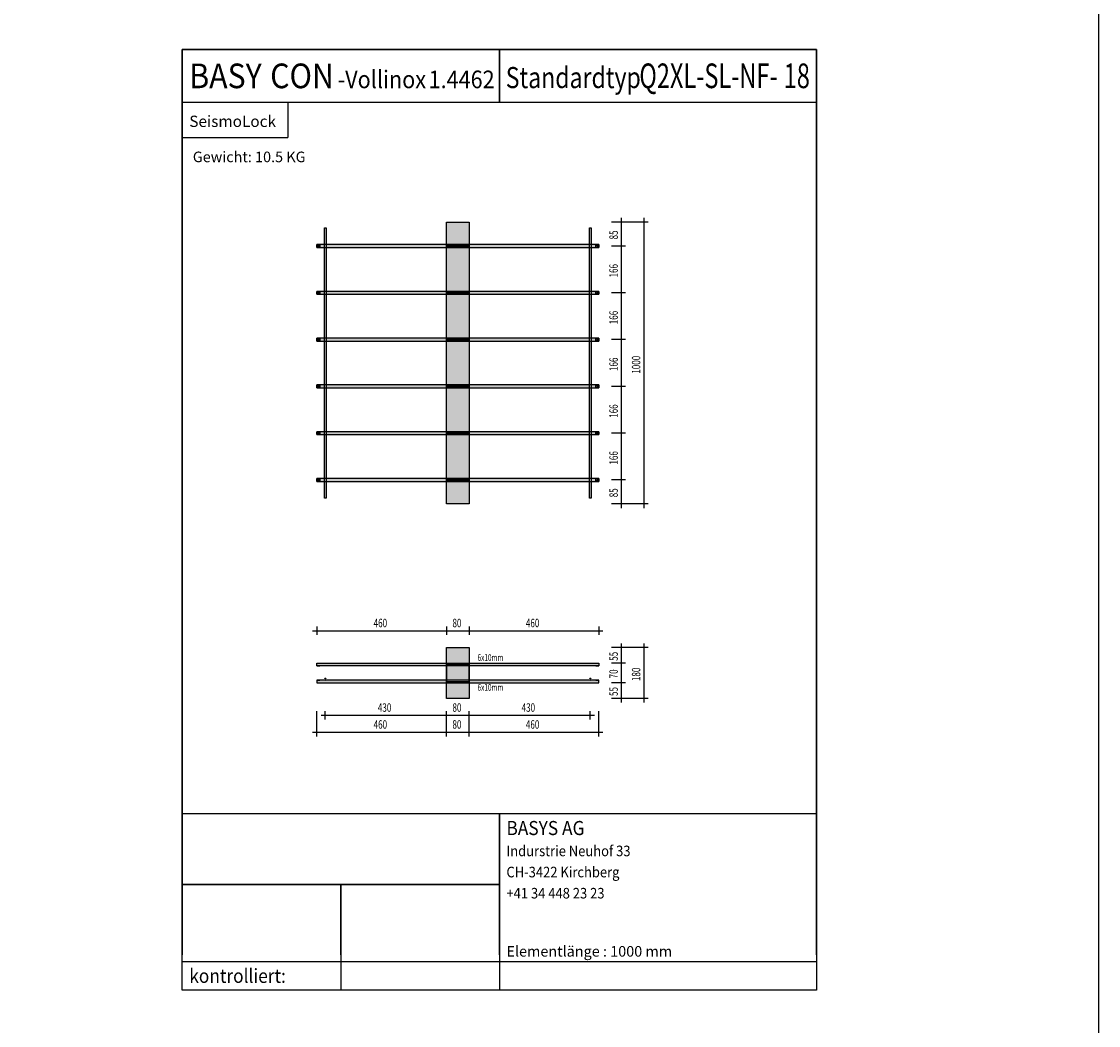
# Model space of a CAD drawing. Extents: x 1.9 to 16, y -5.8 to 1.1.
# Drawn here: x 12 to 12.3, y 0.1 to 0.3 of the extents above; entities that cross this region are included whole.
import ezdxf

# ---------------------------------------------------------------- set-up
doc = ezdxf.new("R2010")
doc.units = 0
doc.header["$LTSCALE"] = 0.001
doc.layers.get('0').update_dxf_attribs({"color": 1, "linetype": 'CONTINUOUS'})
doc.layers.add('LAYER_14', color=7, linetype='CONTINUOUS')
doc.layers.add('MST_1_1', color=7, linetype='CONTINUOUS')
doc.styles.add('ARIAL', font='txt')
doc.styles.add('CADWORK6', font='UNIVERS')
pattern_1 = [(45, (0, 0), (0.0007071, -0.0007071), [])]

# ---------------------------------------------------------------- blocks, each defined once
blk = doc.blocks.new('CDWK_D919')
at = {"color": 7}
for p, q in [((0.0023, 0.0034), (-0.0017, 0.0034)), ((0.0011, 0.0046), (0.0011, -0.0046)), ((0.0023, -0.0034), (-0.0017, -0.0034))]:
    blk.add_line(p, q, dxfattribs=at)
at = {"layer": 'LAYER_14', "color": 7, "lineweight": 18, "style": 'CADWORK6', "width": 0.7}
blk.add_text('85', height=0.0024, rotation=90, dxfattribs=at).set_placement((0.0001, -0.00152))
blk = doc.blocks.new('CDWK_D920')
at = {"color": 7}
for p, q in [((0.0023, 0.00664), (-0.0017, 0.00664)), ((0.0011, 0.00784), (0.0011, -0.00784)), ((0.0023, -0.00664), (-0.0017, -0.00664))]:
    blk.add_line(p, q, dxfattribs=at)
at = {"layer": 'LAYER_14', "color": 7, "lineweight": 18, "style": 'CADWORK6', "width": 0.7}
blk.add_text('166', height=0.0024, rotation=90, dxfattribs=at).set_placement((0.0001, -0.00228))
blk = doc.blocks.new('CDWK_D921')
at = {"color": 7}
for p, q in [((0.0023, 0.00664), (-0.0017, 0.00664)), ((0.0011, 0.00784), (0.0011, -0.00784)), ((0.0023, -0.00664), (-0.0017, -0.00664))]:
    blk.add_line(p, q, dxfattribs=at)
at = {"layer": 'LAYER_14', "color": 7, "lineweight": 18, "style": 'CADWORK6', "width": 0.7}
blk.add_text('166', height=0.0024, rotation=90, dxfattribs=at).set_placement((0.0001, -0.00228))
blk = doc.blocks.new('CDWK_D922')
at = {"color": 7}
for p, q in [((0.0023, 0.00664), (-0.0017, 0.00664)), ((0.0011, 0.00784), (0.0011, -0.00784)), ((0.0023, -0.00664), (-0.0017, -0.00664))]:
    blk.add_line(p, q, dxfattribs=at)
at = {"layer": 'LAYER_14', "color": 7, "lineweight": 18, "style": 'CADWORK6', "width": 0.7}
blk.add_text('166', height=0.0024, rotation=90, dxfattribs=at).set_placement((0.0001, -0.00228))
blk = doc.blocks.new('CDWK_D923')
at = {"color": 7}
for p, q in [((0.0023, 0.00664), (-0.0017, 0.00664)), ((0.0011, 0.00784), (0.0011, -0.00784)), ((0.0023, -0.00664), (-0.0017, -0.00664))]:
    blk.add_line(p, q, dxfattribs=at)
at = {"layer": 'LAYER_14', "color": 7, "lineweight": 18, "style": 'CADWORK6', "width": 0.7}
blk.add_text('166', height=0.0024, rotation=90, dxfattribs=at).set_placement((0.0001, -0.00228))
blk = doc.blocks.new('CDWK_D924')
at = {"color": 7}
for p, q in [((0.0023, 0.00664), (-0.0017, 0.00664)), ((0.0011, 0.00784), (0.0011, -0.00784)), ((0.0023, -0.00664), (-0.0017, -0.00664))]:
    blk.add_line(p, q, dxfattribs=at)
at = {"layer": 'LAYER_14', "color": 7, "lineweight": 18, "style": 'CADWORK6', "width": 0.7}
blk.add_text('166', height=0.0024, rotation=90, dxfattribs=at).set_placement((0.0001, -0.00228))
blk = doc.blocks.new('CDWK_D925')
at = {"color": 7}
for p, q in [((0.0023, 0.0034), (-0.0017, 0.0034)), ((0.0011, 0.0046), (0.0011, -0.0046)), ((0.0023, -0.0034), (-0.0017, -0.0034))]:
    blk.add_line(p, q, dxfattribs=at)
at = {"layer": 'LAYER_14', "color": 7, "lineweight": 18, "style": 'CADWORK6', "width": 0.7}
blk.add_text('85', height=0.0024, rotation=90, dxfattribs=at).set_placement((0.0001, -0.00152))
blk = doc.blocks.new('CDWK_D926')
at = {"color": 7}
for p, q in [((0.0052, 0.04), (-0.0052, 0.04)), ((0.004, 0.0412), (0.004, -0.0412)), ((0.0052, -0.04), (-0.0052, -0.04))]:
    blk.add_line(p, q, dxfattribs=at)
at = {"layer": 'LAYER_14', "color": 7, "lineweight": 18, "style": 'CADWORK6', "width": 0.7}
blk.add_text('1000', height=0.0024, rotation=90, dxfattribs=at).set_placement((0.003, -0.00304))
blk = doc.blocks.new('CDWK_D927')
at = {"color": 7}
for p, q in [((0.0011, 0.0034), (0.0011, -0.0034)), ((0.0023, 0.0022), (-0.0017, 0.0022)), ((0.0023, -0.0022), (-0.0017, -0.0022))]:
    blk.add_line(p, q, dxfattribs=at)
at = {"layer": 'LAYER_14', "color": 7, "lineweight": 18, "style": 'CADWORK6', "width": 0.7}
blk.add_text('55', height=0.0024, rotation=90, dxfattribs=at).set_placement((0.0001, -0.00152))
blk = doc.blocks.new('CDWK_D928')
at = {"color": 7}
for p, q in [((0.0011, 0.004), (0.0011, -0.004)), ((0.0023, 0.0028), (-0.0017, 0.0028)), ((0.0023, -0.0028), (-0.0017, -0.0028))]:
    blk.add_line(p, q, dxfattribs=at)
at = {"layer": 'LAYER_14', "color": 7, "lineweight": 18, "style": 'CADWORK6', "width": 0.7}
blk.add_text('70', height=0.0024, rotation=90, dxfattribs=at).set_placement((0.0001, -0.00152))
blk = doc.blocks.new('CDWK_D929')
at = {"color": 7}
for p, q in [((0.0011, 0.0034), (0.0011, -0.0034)), ((0.0023, 0.0022), (-0.0017, 0.0022)), ((0.0023, -0.0022), (-0.0017, -0.0022))]:
    blk.add_line(p, q, dxfattribs=at)
at = {"layer": 'LAYER_14', "color": 7, "lineweight": 18, "style": 'CADWORK6', "width": 0.7}
blk.add_text('55', height=0.0024, rotation=90, dxfattribs=at).set_placement((0.0001, -0.00152))
blk = doc.blocks.new('CDWK_D930')
at = {"color": 7}
for p, q in [((0.0052, 0.0072), (-0.0052, 0.0072)), ((0.004, 0.0084), (0.004, -0.0084)), ((0.0052, -0.0072), (-0.0052, -0.0072))]:
    blk.add_line(p, q, dxfattribs=at)
at = {"layer": 'LAYER_14', "color": 7, "lineweight": 18, "style": 'CADWORK6', "width": 0.7}
blk.add_text('180', height=0.0024, rotation=90, dxfattribs=at).set_placement((0.003, -0.00228))
blk = doc.blocks.new('CDWK_D931')
at = {"color": 7}
for p, q in [((-0.0184, 0.0001), (-0.0184, -0.0023)), ((0.0184, 0.0001), (0.0184, -0.0023)), ((-0.0196, -0.0011), (0.0196, -0.0011))]:
    blk.add_line(p, q, dxfattribs=at)
at = {"layer": 'LAYER_14', "color": 7, "lineweight": 18, "style": 'CADWORK6', "width": 0.7}
blk.add_text('460', height=0.0024, dxfattribs=at).set_placement((-0.00228, -0.0001))
blk = doc.blocks.new('CDWK_D932')
at = {"color": 7}
for p, q in [((-0.0032, 0.0001), (-0.0032, -0.0023)), ((0.0032, 0.0001), (0.0032, -0.0023)), ((-0.0044, -0.0011), (0.0044, -0.0011))]:
    blk.add_line(p, q, dxfattribs=at)
at = {"layer": 'LAYER_14', "color": 7, "lineweight": 18, "style": 'CADWORK6', "width": 0.7}
blk.add_text('80', height=0.0024, dxfattribs=at).set_placement((-0.00152, -0.0001))
blk = doc.blocks.new('CDWK_D933')
at = {"color": 7}
for p, q in [((-0.0184, 0.0001), (-0.0184, -0.0023)), ((0.0184, 0.0001), (0.0184, -0.0023)), ((-0.0196, -0.0011), (0.0196, -0.0011))]:
    blk.add_line(p, q, dxfattribs=at)
at = {"layer": 'LAYER_14', "color": 7, "lineweight": 18, "style": 'CADWORK6', "width": 0.7}
blk.add_text('460', height=0.0024, dxfattribs=at).set_placement((-0.00228, -0.0001))
blk = doc.blocks.new('CDWK_D934')
at = {"color": 7}
for p, q in [((-0.0172, -0.0023), (-0.0172, 0.0001)), ((0.0172, -0.0023), (0.0172, 0.0001)), ((-0.0184, -0.0011), (0.0184, -0.0011))]:
    blk.add_line(p, q, dxfattribs=at)
at = {"layer": 'LAYER_14', "color": 7, "lineweight": 18, "style": 'CADWORK6', "width": 0.7}
blk.add_text('430', height=0.0024, dxfattribs=at).set_placement((-0.00228, -0.0001))
blk = doc.blocks.new('CDWK_D935')
at = {"color": 7}
for p, q in [((-0.0032, -0.0023), (-0.0032, 0.0001)), ((0.0032, -0.0023), (0.0032, 0.0001)), ((-0.0044, -0.0011), (0.0044, -0.0011))]:
    blk.add_line(p, q, dxfattribs=at)
at = {"layer": 'LAYER_14', "color": 7, "lineweight": 18, "style": 'CADWORK6', "width": 0.7}
blk.add_text('80', height=0.0024, dxfattribs=at).set_placement((-0.00152, -0.0001))
blk = doc.blocks.new('CDWK_D936')
at = {"color": 7}
for p, q in [((-0.0172, -0.0023), (-0.0172, 0.0001)), ((0.0172, -0.0023), (0.0172, 0.0001)), ((-0.0184, -0.0011), (0.0184, -0.0011))]:
    blk.add_line(p, q, dxfattribs=at)
at = {"layer": 'LAYER_14', "color": 7, "lineweight": 18, "style": 'CADWORK6', "width": 0.7}
blk.add_text('430', height=0.0024, dxfattribs=at).set_placement((-0.00228, -0.0001))
blk = doc.blocks.new('CDWK_D937')
at = {"color": 7}
for p, q in [((-0.0184, -0.0036), (-0.0184, 0.0036)), ((0.0184, -0.0036), (0.0184, 0.0036)), ((-0.0196, -0.0024), (0.0196, -0.0024))]:
    blk.add_line(p, q, dxfattribs=at)
at = {"layer": 'LAYER_14', "color": 7, "lineweight": 18, "style": 'CADWORK6', "width": 0.7}
blk.add_text('460', height=0.0024, dxfattribs=at).set_placement((-0.00228, -0.0014))
blk = doc.blocks.new('CDWK_D938')
at = {"color": 7}
for p, q in [((-0.0032, -0.0036), (-0.0032, 0.0036)), ((0.0032, -0.0036), (0.0032, 0.0036)), ((-0.0044, -0.0024), (0.0044, -0.0024))]:
    blk.add_line(p, q, dxfattribs=at)
at = {"layer": 'LAYER_14', "color": 7, "lineweight": 18, "style": 'CADWORK6', "width": 0.7}
blk.add_text('80', height=0.0024, dxfattribs=at).set_placement((-0.00152, -0.0014))
blk = doc.blocks.new('CDWK_D939')
at = {"color": 7}
for p, q in [((-0.0184, -0.0036), (-0.0184, 0.0036)), ((0.0184, -0.0036), (0.0184, 0.0036)), ((-0.0196, -0.0024), (0.0196, -0.0024))]:
    blk.add_line(p, q, dxfattribs=at)
at = {"layer": 'LAYER_14', "color": 7, "lineweight": 18, "style": 'CADWORK6', "width": 0.7}
blk.add_text('460', height=0.0024, dxfattribs=at).set_placement((-0.00228, -0.0014))

msp = doc.modelspace()

# ---------------------------------------------------------------- hatches: boundary and pattern name
at = {"layer": 'LAYER_14'}
for color, points in [(40, [(12.07806, 0.29145), (12.08446, 0.29145), (12.08446, 0.21145), (12.07806, 0.21145)]), (4, [(12.04342, 0.28985), (12.0439, 0.28985), (12.0439, 0.21305), (12.04342, 0.21305)]), (4, [(12.11862, 0.28985), (12.1191, 0.28985), (12.1191, 0.21305), (12.11862, 0.21305)]), (4, [(12.04126, 0.28505), (12.04126, 0.28425), (12.12126, 0.28425), (12.12126, 0.28505)]), (4, [(12.04126, 0.28505), (12.04126, 0.28425), (12.12126, 0.28425), (12.12126, 0.28505)]), (4, [(12.04126, 0.28505), (12.04126, 0.28425), (12.12126, 0.28425), (12.12126, 0.28505)]), (4, [(12.04126, 0.28505), (12.04126, 0.28425), (12.12126, 0.28425), (12.12126, 0.28505)]), (4, [(12.07806, 0.28477), (12.08446, 0.28477), (12.08446, 0.28453), (12.07806, 0.28453)]), (4, [(12.04126, 0.27177), (12.04126, 0.27097), (12.12126, 0.27097), (12.12126, 0.27177)]), (4, [(12.04126, 0.27177), (12.04126, 0.27097), (12.12126, 0.27097), (12.12126, 0.27177)]), (3, [(12.07806, 0.27149), (12.08446, 0.27149), (12.08446, 0.27125), (12.07806, 0.27125)]), (4, [(12.04126, 0.25849), (12.04126, 0.25769), (12.12126, 0.25769), (12.12126, 0.25849)]), (4, [(12.04126, 0.25849), (12.04126, 0.25769), (12.12126, 0.25769), (12.12126, 0.25849)]), (3, [(12.07806, 0.25821), (12.08446, 0.25821), (12.08446, 0.25797), (12.07806, 0.25797)]), (4, [(12.04126, 0.24521), (12.04126, 0.24441), (12.12126, 0.24441), (12.12126, 0.24521)]), (4, [(12.04126, 0.24521), (12.04126, 0.24441), (12.12126, 0.24441), (12.12126, 0.24521)]), (3, [(12.07806, 0.24493), (12.08446, 0.24493), (12.08446, 0.24469), (12.07806, 0.24469)]), (4, [(12.04126, 0.23193), (12.04126, 0.23113), (12.12126, 0.23113), (12.12126, 0.23193)]), (4, [(12.04126, 0.23193), (12.04126, 0.23113), (12.12126, 0.23113), (12.12126, 0.23193)]), (3, [(12.07806, 0.23165), (12.08446, 0.23165), (12.08446, 0.23141), (12.07806, 0.23141)]), (4, [(12.04126, 0.21865), (12.04126, 0.21785), (12.12126, 0.21785), (12.12126, 0.21865)]), (4, [(12.04126, 0.21865), (12.04126, 0.21785), (12.12126, 0.21785), (12.12126, 0.21865)]), (4, [(12.07806, 0.21837), (12.08446, 0.21837), (12.08446, 0.21813), (12.07806, 0.21813)]), (40, [(12.07806, 0.17065), (12.08446, 0.17065), (12.08446, 0.15625), (12.07806, 0.15625)]), (4, [(12.04126, 0.16625), (12.12126, 0.16625), (12.12126, 0.16545), (12.04126, 0.16545)]), (4, [(12.08446, 0.16585), (12.07806, 0.16585), (12.07806, 0.16105), (12.08446, 0.16105)]), (4, [(12.04126, 0.16145), (12.04126, 0.16065), (12.12126, 0.16065), (12.12126, 0.16145)])]:
    msp.add_hatch(color=color, dxfattribs=at).paths.add_polyline_path(points)
h = msp.add_hatch(dxfattribs=at)
h.set_pattern_fill('ANSI31', color=4, scale=0.00031496, style=0, pattern_type=2)
h.set_pattern_definition(pattern_1)
h.paths.add_polyline_path([(12.04126, 0.28505), (12.04206, 0.28505), (12.04206, 0.28425), (12.04126, 0.28425)])
h = msp.add_hatch(dxfattribs=at)
h.set_pattern_fill('ANSI31', color=4, scale=0.00031496, style=0, pattern_type=2)
h.set_pattern_definition(pattern_1)
h.paths.add_polyline_path([(12.04126, 0.28425), (12.04206, 0.28425), (12.04206, 0.28505), (12.04126, 0.28505)])
h = msp.add_hatch(dxfattribs=at)
h.set_pattern_fill('ANSI31', color=4, scale=0.00031496, style=0, pattern_type=2)
h.set_pattern_definition(pattern_1)
h.paths.add_polyline_path([(12.12046, 0.28505), (12.12126, 0.28505), (12.12126, 0.28425), (12.12046, 0.28425)])
h = msp.add_hatch(dxfattribs=at)
h.set_pattern_fill('ANSI31', color=4, scale=0.00031496, style=0, pattern_type=2)
h.set_pattern_definition(pattern_1)
h.paths.add_polyline_path([(12.12046, 0.28505), (12.12126, 0.28505), (12.12126, 0.28425), (12.12046, 0.28425)])
h = msp.add_hatch(dxfattribs=at)
h.set_pattern_fill('ANSI31', color=4, scale=0.00031496, style=0, pattern_type=2)
h.set_pattern_definition(pattern_1)
h.paths.add_polyline_path([(12.04126, 0.27177), (12.04206, 0.27177), (12.04206, 0.27097), (12.04126, 0.27097)])
h = msp.add_hatch(dxfattribs=at)
h.set_pattern_fill('ANSI31', color=3, scale=0.00031496, style=0, pattern_type=2)
h.set_pattern_definition(pattern_1)
h.paths.add_polyline_path([(12.04126, 0.27097), (12.04206, 0.27097), (12.04206, 0.27177), (12.04126, 0.27177)])
h = msp.add_hatch(dxfattribs=at)
h.set_pattern_fill('ANSI31', color=3, scale=0.00031496, style=0, pattern_type=2)
h.set_pattern_definition(pattern_1)
h.paths.add_polyline_path([(12.12046, 0.27177), (12.12126, 0.27177), (12.12126, 0.27097), (12.12046, 0.27097)])
h = msp.add_hatch(dxfattribs=at)
h.set_pattern_fill('ANSI31', color=4, scale=0.00031496, style=0, pattern_type=2)
h.set_pattern_definition(pattern_1)
h.paths.add_polyline_path([(12.12046, 0.27177), (12.12126, 0.27177), (12.12126, 0.27097), (12.12046, 0.27097)])
h = msp.add_hatch(dxfattribs=at)
h.set_pattern_fill('ANSI31', color=4, scale=0.00031496, style=0, pattern_type=2)
h.set_pattern_definition(pattern_1)
h.paths.add_polyline_path([(12.04126, 0.25849), (12.04206, 0.25849), (12.04206, 0.25769), (12.04126, 0.25769)])
h = msp.add_hatch(dxfattribs=at)
h.set_pattern_fill('ANSI31', color=3, scale=0.00031496, style=0, pattern_type=2)
h.set_pattern_definition(pattern_1)
h.paths.add_polyline_path([(12.04126, 0.25769), (12.04206, 0.25769), (12.04206, 0.25849), (12.04126, 0.25849)])
h = msp.add_hatch(dxfattribs=at)
h.set_pattern_fill('ANSI31', color=3, scale=0.00031496, style=0, pattern_type=2)
h.set_pattern_definition(pattern_1)
h.paths.add_polyline_path([(12.12046, 0.25849), (12.12126, 0.25849), (12.12126, 0.25769), (12.12046, 0.25769)])
h = msp.add_hatch(dxfattribs=at)
h.set_pattern_fill('ANSI31', color=4, scale=0.00031496, style=0, pattern_type=2)
h.set_pattern_definition(pattern_1)
h.paths.add_polyline_path([(12.12046, 0.25849), (12.12126, 0.25849), (12.12126, 0.25769), (12.12046, 0.25769)])
h = msp.add_hatch(dxfattribs=at)
h.set_pattern_fill('ANSI31', color=4, scale=0.00031496, style=0, pattern_type=2)
h.set_pattern_definition(pattern_1)
h.paths.add_polyline_path([(12.04126, 0.24521), (12.04206, 0.24521), (12.04206, 0.24441), (12.04126, 0.24441)])
h = msp.add_hatch(dxfattribs=at)
h.set_pattern_fill('ANSI31', color=3, scale=0.00031496, style=0, pattern_type=2)
h.set_pattern_definition(pattern_1)
h.paths.add_polyline_path([(12.04126, 0.24441), (12.04206, 0.24441), (12.04206, 0.24521), (12.04126, 0.24521)])
h = msp.add_hatch(dxfattribs=at)
h.set_pattern_fill('ANSI31', color=3, scale=0.00031496, style=0, pattern_type=2)
h.set_pattern_definition(pattern_1)
h.paths.add_polyline_path([(12.12046, 0.24521), (12.12126, 0.24521), (12.12126, 0.24441), (12.12046, 0.24441)])
h = msp.add_hatch(dxfattribs=at)
h.set_pattern_fill('ANSI31', color=4, scale=0.00031496, style=0, pattern_type=2)
h.set_pattern_definition(pattern_1)
h.paths.add_polyline_path([(12.12046, 0.24521), (12.12126, 0.24521), (12.12126, 0.24441), (12.12046, 0.24441)])
h = msp.add_hatch(dxfattribs=at)
h.set_pattern_fill('ANSI31', color=4, scale=0.00031496, style=0, pattern_type=2)
h.set_pattern_definition(pattern_1)
h.paths.add_polyline_path([(12.04126, 0.23193), (12.04206, 0.23193), (12.04206, 0.23113), (12.04126, 0.23113)])
h = msp.add_hatch(dxfattribs=at)
h.set_pattern_fill('ANSI31', color=3, scale=0.00031496, style=0, pattern_type=2)
h.set_pattern_definition(pattern_1)
h.paths.add_polyline_path([(12.04126, 0.23113), (12.04206, 0.23113), (12.04206, 0.23193), (12.04126, 0.23193)])
h = msp.add_hatch(dxfattribs=at)
h.set_pattern_fill('ANSI31', color=4, scale=0.00031496, style=0, pattern_type=2)
h.set_pattern_definition(pattern_1)
h.paths.add_polyline_path([(12.12046, 0.23193), (12.12126, 0.23193), (12.12126, 0.23113), (12.12046, 0.23113)])
h = msp.add_hatch(dxfattribs=at)
h.set_pattern_fill('ANSI31', color=4, scale=0.00031496, style=0, pattern_type=2)
h.set_pattern_definition(pattern_1)
h.paths.add_polyline_path([(12.12046, 0.23193), (12.12126, 0.23193), (12.12126, 0.23113), (12.12046, 0.23113)])
h = msp.add_hatch(dxfattribs=at)
h.set_pattern_fill('ANSI31', color=4, scale=0.00031496, style=0, pattern_type=2)
h.set_pattern_definition(pattern_1)
h.paths.add_polyline_path([(12.04126, 0.21865), (12.04206, 0.21865), (12.04206, 0.21785), (12.04126, 0.21785)])
h = msp.add_hatch(dxfattribs=at)
h.set_pattern_fill('ANSI31', color=4, scale=0.00031496, style=0, pattern_type=2)
h.set_pattern_definition(pattern_1)
h.paths.add_polyline_path([(12.04126, 0.21785), (12.04206, 0.21785), (12.04206, 0.21865), (12.04126, 0.21865)])
h = msp.add_hatch(dxfattribs=at)
h.set_pattern_fill('ANSI31', color=4, scale=0.00031496, style=0, pattern_type=2)
h.set_pattern_definition(pattern_1)
h.paths.add_polyline_path([(12.12046, 0.21865), (12.12126, 0.21865), (12.12126, 0.21785), (12.12046, 0.21785)])
h = msp.add_hatch(dxfattribs=at)
h.set_pattern_fill('ANSI31', color=4, scale=0.00031496, style=0, pattern_type=2)
h.set_pattern_definition(pattern_1)
h.paths.add_polyline_path([(12.12046, 0.21865), (12.12126, 0.21865), (12.12126, 0.21785), (12.12046, 0.21785)])

# ---------------------------------------------------------------- linework, layer by layer
at = {"layer": 'LAYER_14', "color": 4, "linetype": 'CONTINUOUS'}
for p, q in [((12.00306, 0.32545), (12.18306, 0.32545)), ((12.03306, 0.32545), (12.03306, 0.31545)), ((12.00306, 0.31545), (12.03306, 0.31545)), ((12.12086, 0.28505, -0.01), (12.12086, 0.28425, -0.01)), ((12.12086, 0.23193, -0.01), (12.12086, 0.23113, -0.01)), ((12.12086, 0.21865, -0.01), (12.12086, 0.21785, -0.01))]:
    msp.add_line(p, q, dxfattribs=at)
at = {"layer": 'LAYER_14', "color": 3, "linetype": 'CONTINUOUS'}
for p, q in [((12.12086, 0.27177, -0.01), (12.12086, 0.27097, -0.01)), ((12.12086, 0.25849, -0.01), (12.12086, 0.25769, -0.01)), ((12.12086, 0.24521, -0.01), (12.12086, 0.24441, -0.01))]:
    msp.add_line(p, q, dxfattribs=at)
at = {"layer": 'LAYER_14', "color": 4, "linetype": 'CONTINUOUS'}
for points in [[(12.00306, 0.34045), (12.18306, 0.34045), (12.18306, 0.07345), (12.00306, 0.07345), (12.00306, 0.34045)], [(12.04126, 0.16625), (12.12126, 0.16625), (12.12126, 0.16545), (12.04126, 0.16545), (12.04126, 0.16625)], [(12.04126, 0.16545), (12.04206, 0.16545), (12.04206, 0.16545), (12.04126, 0.16545), (12.04126, 0.16545)], [(12.08446, 0.16585), (12.07806, 0.16585), (12.07806, 0.16105), (12.08446, 0.16105), (12.08446, 0.16585)], [(12.12046, 0.16545), (12.12126, 0.16545), (12.12126, 0.16545), (12.12046, 0.16545), (12.12046, 0.16545)], [(12.04126, 0.16145), (12.04126, 0.16065), (12.12126, 0.16065), (12.12126, 0.16145), (12.04126, 0.16145)], [(12.04126, 0.16145), (12.04126, 0.16145), (12.04206, 0.16145), (12.04206, 0.16145), (12.04126, 0.16145)], [(12.12046, 0.16145), (12.12046, 0.16145), (12.12126, 0.16145), (12.12126, 0.16145), (12.12046, 0.16145)]]:
    msp.add_lwpolyline(points, dxfattribs=at)
at = {"layer": 'LAYER_14', "color": 40, "linetype": 'CONTINUOUS'}
for points in [[(12.07806, 0.29145), (12.08446, 0.29145), (12.08446, 0.21145), (12.07806, 0.21145), (12.07806, 0.29145)], [(12.07806, 0.17065), (12.08446, 0.17065), (12.08446, 0.15625), (12.07806, 0.15625), (12.07806, 0.17065)]]:
    msp.add_lwpolyline(points, dxfattribs=at)
at = {"layer": 'LAYER_14', "color": 7, "linetype": 'CONTINUOUS'}
for points in [[(12.07806, 0.29145), (12.08446, 0.29145), (12.08446, 0.21145), (12.07806, 0.21145), (12.07806, 0.29145)], [(12.07806, 0.17065), (12.08446, 0.17065), (12.08446, 0.15625), (12.07806, 0.15625), (12.07806, 0.17065)]]:
    msp.add_lwpolyline(points, dxfattribs=at)
at = {"layer": 'LAYER_14', "color": 4, "linetype": 'CONTINUOUS'}
for points, elevation in [([(12.04166, 0.28505), (12.04166, 0.28425, -1), (12.04166, 0.28505)], -0.0044), ([(12.04166, 0.28505), (12.04166, 0.28425, -1), (12.04166, 0.28505)], -0.01), ([(12.12086, 0.28505, -1), (12.12086, 0.28425, -1), (12.12086, 0.28505)], -0.0044), ([(12.04166, 0.27177), (12.04166, 0.27097, -1), (12.04166, 0.27177)], -0.0044), ([(12.12086, 0.27177, -1), (12.12086, 0.27097, -1), (12.12086, 0.27177)], -0.0044), ([(12.04166, 0.25849), (12.04166, 0.25769, -1), (12.04166, 0.25849)], -0.0044), ([(12.12086, 0.25849, -1), (12.12086, 0.25769, -1), (12.12086, 0.25849)], -0.0044), ([(12.04166, 0.24521), (12.04166, 0.24441, -1), (12.04166, 0.24521)], -0.0044), ([(12.12086, 0.24521, -1), (12.12086, 0.24441, -1), (12.12086, 0.24521)], -0.0044), ([(12.04166, 0.23193), (12.04166, 0.23113, -1), (12.04166, 0.23193)], -0.0044), ([(12.12086, 0.23193, -1), (12.12086, 0.23113, -1), (12.12086, 0.23193)], -0.0044), ([(12.04166, 0.21865), (12.04166, 0.21785, -1), (12.04166, 0.21865)], -0.0044), ([(12.04166, 0.21865), (12.04166, 0.21785, -1), (12.04166, 0.21865)], -0.01), ([(12.12086, 0.21865, -1), (12.12086, 0.21785, -1), (12.12086, 0.21865)], -0.0044)]:
    msp.add_lwpolyline(points, format="xyb", dxfattribs=dict(at, elevation=elevation))
at = {"layer": 'LAYER_14', "color": 3, "linetype": 'CONTINUOUS', "elevation": -0.01}
for points in [[(12.04166, 0.27177), (12.04166, 0.27097, -1), (12.04166, 0.27177)], [(12.04166, 0.25849), (12.04166, 0.25769, -1), (12.04166, 0.25849)], [(12.04166, 0.24521), (12.04166, 0.24441, -1), (12.04166, 0.24521)], [(12.04166, 0.23193), (12.04166, 0.23113, -1), (12.04166, 0.23193)]]:
    msp.add_lwpolyline(points, format="xyb", dxfattribs=at)
at = {"layer": 'LAYER_14', "color": 4, "linetype": 'CONTINUOUS'}
for points in [[(12.04342, 0.16169, 1), (12.0439, 0.16169, 1), (12.04342, 0.16169)], [(12.11862, 0.16169, 1), (12.1191, 0.16169, 1), (12.11862, 0.16169)]]:
    msp.add_lwpolyline(points, format="xyb", dxfattribs=at)
for points in [[(12.04342, 0.28985, -0.00896), (12.0439, 0.28985, -0.00896), (12.0439, 0.21305, -0.00896), (12.04342, 0.21305, -0.00896)], [(12.11862, 0.28985, -0.00896), (12.1191, 0.28985, -0.00896), (12.1191, 0.21305, -0.00896), (12.11862, 0.21305, -0.00896)], [(12.04126, 0.28505, -0.0096), (12.04126, 0.28425, -0.0096), (12.12126, 0.28425, -0.0096), (12.12126, 0.28505, -0.0096)], [(12.04126, 0.28505, -0.0048), (12.04126, 0.28425, -0.0048), (12.12126, 0.28425, -0.0048), (12.12126, 0.28505, -0.0048)], [(12.04126, 0.28505, -0.0096), (12.04126, 0.28425, -0.0096), (12.12126, 0.28425, -0.0096), (12.12126, 0.28505, -0.0096)], [(12.04126, 0.28505, -0.0048), (12.04126, 0.28425, -0.0048), (12.12126, 0.28425, -0.0048), (12.12126, 0.28505, -0.0048)], [(12.04126, 0.28505, -0.0048), (12.04206, 0.28505, -0.0048), (12.04206, 0.28425, -0.0048), (12.04126, 0.28425, -0.0048)], [(12.04126, 0.28425, -0.0096), (12.04206, 0.28425, -0.0096), (12.04206, 0.28505, -0.0096), (12.04126, 0.28505, -0.0096)], [(12.07806, 0.28477, -0.0048), (12.08446, 0.28477, -0.0048), (12.08446, 0.28453, -0.0048), (12.07806, 0.28453, -0.0048)], [(12.12046, 0.28505, -0.0096), (12.12126, 0.28505, -0.0096), (12.12126, 0.28425, -0.0096), (12.12046, 0.28425, -0.0096)], [(12.12046, 0.28505, -0.0048), (12.12126, 0.28505, -0.0048), (12.12126, 0.28425, -0.0048), (12.12046, 0.28425, -0.0048)], [(12.04126, 0.27177, -0.0096), (12.04126, 0.27097, -0.0096), (12.12126, 0.27097, -0.0096), (12.12126, 0.27177, -0.0096)], [(12.04126, 0.27177, -0.0048), (12.04126, 0.27097, -0.0048), (12.12126, 0.27097, -0.0048), (12.12126, 0.27177, -0.0048)], [(12.04126, 0.27177, -0.0048), (12.04206, 0.27177, -0.0048), (12.04206, 0.27097, -0.0048), (12.04126, 0.27097, -0.0048)], [(12.12046, 0.27177, -0.0048), (12.12126, 0.27177, -0.0048), (12.12126, 0.27097, -0.0048), (12.12046, 0.27097, -0.0048)], [(12.04126, 0.25849, -0.0096), (12.04126, 0.25769, -0.0096), (12.12126, 0.25769, -0.0096), (12.12126, 0.25849, -0.0096)], [(12.04126, 0.25849, -0.0048), (12.04126, 0.25769, -0.0048), (12.12126, 0.25769, -0.0048), (12.12126, 0.25849, -0.0048)], [(12.04126, 0.25849, -0.0048), (12.04206, 0.25849, -0.0048), (12.04206, 0.25769, -0.0048), (12.04126, 0.25769, -0.0048)], [(12.12046, 0.25849, -0.0048), (12.12126, 0.25849, -0.0048), (12.12126, 0.25769, -0.0048), (12.12046, 0.25769, -0.0048)], [(12.04126, 0.24521, -0.0096), (12.04126, 0.24441, -0.0096), (12.12126, 0.24441, -0.0096), (12.12126, 0.24521, -0.0096)], [(12.04126, 0.24521, -0.0048), (12.04126, 0.24441, -0.0048), (12.12126, 0.24441, -0.0048), (12.12126, 0.24521, -0.0048)], [(12.04126, 0.24521, -0.0048), (12.04206, 0.24521, -0.0048), (12.04206, 0.24441, -0.0048), (12.04126, 0.24441, -0.0048)], [(12.12046, 0.24521, -0.0048), (12.12126, 0.24521, -0.0048), (12.12126, 0.24441, -0.0048), (12.12046, 0.24441, -0.0048)], [(12.04126, 0.23193, -0.0096), (12.04126, 0.23113, -0.0096), (12.12126, 0.23113, -0.0096), (12.12126, 0.23193, -0.0096)], [(12.04126, 0.23193, -0.0048), (12.04126, 0.23113, -0.0048), (12.12126, 0.23113, -0.0048), (12.12126, 0.23193, -0.0048)], [(12.04126, 0.23193, -0.0048), (12.04206, 0.23193, -0.0048), (12.04206, 0.23113, -0.0048), (12.04126, 0.23113, -0.0048)], [(12.12046, 0.23193, -0.0096), (12.12126, 0.23193, -0.0096), (12.12126, 0.23113, -0.0096), (12.12046, 0.23113, -0.0096)], [(12.12046, 0.23193, -0.0048), (12.12126, 0.23193, -0.0048), (12.12126, 0.23113, -0.0048), (12.12046, 0.23113, -0.0048)], [(12.04126, 0.21865, -0.0096), (12.04126, 0.21785, -0.0096), (12.12126, 0.21785, -0.0096), (12.12126, 0.21865, -0.0096)], [(12.04126, 0.21865, -0.0048), (12.04126, 0.21785, -0.0048), (12.12126, 0.21785, -0.0048), (12.12126, 0.21865, -0.0048)], [(12.04126, 0.21865, -0.0048), (12.04206, 0.21865, -0.0048), (12.04206, 0.21785, -0.0048), (12.04126, 0.21785, -0.0048)], [(12.04126, 0.21785, -0.0096), (12.04206, 0.21785, -0.0096), (12.04206, 0.21865, -0.0096), (12.04126, 0.21865, -0.0096)], [(12.07806, 0.21837, -0.0048), (12.08446, 0.21837, -0.0048), (12.08446, 0.21813, -0.0048), (12.07806, 0.21813, -0.0048)], [(12.12046, 0.21865, -0.0096), (12.12126, 0.21865, -0.0096), (12.12126, 0.21785, -0.0096), (12.12046, 0.21785, -0.0096)], [(12.12046, 0.21865, -0.0048), (12.12126, 0.21865, -0.0048), (12.12126, 0.21785, -0.0048), (12.12046, 0.21785, -0.0048)]]:
    msp.add_3dface(points, dxfattribs=at)
at = {"layer": 'LAYER_14', "color": 3, "linetype": 'CONTINUOUS'}
for points in [[(12.04126, 0.27097, -0.0096), (12.04206, 0.27097, -0.0096), (12.04206, 0.27177, -0.0096), (12.04126, 0.27177, -0.0096)], [(12.07806, 0.27149, -0.0048), (12.08446, 0.27149, -0.0048), (12.08446, 0.27125, -0.0048), (12.07806, 0.27125, -0.0048)], [(12.12046, 0.27177, -0.0096), (12.12126, 0.27177, -0.0096), (12.12126, 0.27097, -0.0096), (12.12046, 0.27097, -0.0096)], [(12.04126, 0.25769, -0.0096), (12.04206, 0.25769, -0.0096), (12.04206, 0.25849, -0.0096), (12.04126, 0.25849, -0.0096)], [(12.07806, 0.25821, -0.0048), (12.08446, 0.25821, -0.0048), (12.08446, 0.25797, -0.0048), (12.07806, 0.25797, -0.0048)], [(12.12046, 0.25849, -0.0096), (12.12126, 0.25849, -0.0096), (12.12126, 0.25769, -0.0096), (12.12046, 0.25769, -0.0096)], [(12.04126, 0.24441, -0.0096), (12.04206, 0.24441, -0.0096), (12.04206, 0.24521, -0.0096), (12.04126, 0.24521, -0.0096)], [(12.07806, 0.24493, -0.0048), (12.08446, 0.24493, -0.0048), (12.08446, 0.24469, -0.0048), (12.07806, 0.24469, -0.0048)], [(12.12046, 0.24521, -0.0096), (12.12126, 0.24521, -0.0096), (12.12126, 0.24441, -0.0096), (12.12046, 0.24441, -0.0096)], [(12.04126, 0.23113, -0.0096), (12.04206, 0.23113, -0.0096), (12.04206, 0.23193, -0.0096), (12.04126, 0.23193, -0.0096)], [(12.07806, 0.23165, -0.0048), (12.08446, 0.23165, -0.0048), (12.08446, 0.23141, -0.0048), (12.07806, 0.23141, -0.0048)]]:
    msp.add_3dface(points, dxfattribs=at)
at = {"layer": 'MST_1_1', "color": 7, "linetype": 'CONTINUOUS'}
for p, q in [((12.18306, 0.08345), (12.18306, 0.34045)), ((12.00306, 0.32545), (12.00306, 0.12345)), ((12.18306, 0.12345), (12.18306, 0.32545)), ((12.18306, 0.32545), (12.18306, 0.12345)), ((12.09306, 0.12345), (12.09306, 0.08345)), ((12.18306, 0.12345), (12.09306, 0.12345)), ((12.18306, 0.08345), (12.18306, 0.12345)), ((12.00306, 0.10345), (12.00306, 0.08345)), ((12.04806, 0.10345), (12.00306, 0.10345)), ((12.04806, 0.08345), (12.04806, 0.10345)), ((12.04806, 0.10345), (12.04806, 0.08345)), ((12.09306, 0.10345), (12.04806, 0.10345)), ((12.09306, 0.08345), (12.09306, 0.10345)), ((12.04806, 0.08345), (12.04806, 0.08145)), ((12.09306, 0.08345), (12.09306, 0.08145)), ((12.18306, 0.08145), (12.00306, 0.08145)), ((12.04806, 0.08145), (12.04806, 0.07345)), ((12.09306, 0.08145), (12.09306, 0.07345))]:
    msp.add_line(p, q, dxfattribs=at)
at = {"layer": 'MST_1_1', "color": 2, "linetype": 'CONTINUOUS'}
msp.add_lwpolyline([(11.92306, 0.3563), (12.26306, 0.3563), (12.26306, 0.0576), (11.92306, 0.0576), (11.92306, 0.3563)], dxfattribs=at)
at = {"layer": 'MST_1_1', "color": 7, "linetype": 'CONTINUOUS'}
for points in [[(12.00306, 0.32545), (12.09306, 0.32545), (12.09306, 0.34045), (12.00306, 0.34045), (12.00306, 0.32545)], [(12.09306, 0.32545), (12.18306, 0.32545), (12.18306, 0.34045), (12.09306, 0.34045), (12.09306, 0.32545)], [(12.00306, 0.10345), (12.09306, 0.10345), (12.09306, 0.12345), (12.00306, 0.12345), (12.00306, 0.10345)], [(12.18306, 0.08345), (12.18306, 0.07345), (12.00306, 0.07345), (12.00306, 0.08345)]]:
    msp.add_lwpolyline(points, dxfattribs=at)

# ---------------------------------------------------------------- block references
at = {"layer": 'LAYER_14', "color": 0, "linetype": 'CONTINUOUS'}
for name, p in [('CDWK_D919', (12.12656, 0.28805)), ('CDWK_D926', (12.13006, 0.25145)), ('CDWK_D920', (12.12656, 0.27801)), ('CDWK_D921', (12.12656, 0.26473)), ('CDWK_D922', (12.12656, 0.25145)), ('CDWK_D923', (12.12656, 0.23817)), ('CDWK_D924', (12.12656, 0.22489)), ('CDWK_D925', (12.12656, 0.21485)), ('CDWK_D931', (12.05966, 0.17655)), ('CDWK_D932', (12.08126, 0.17655)), ('CDWK_D933', (12.10286, 0.17655)), ('CDWK_D927', (12.12656, 0.16845)), ('CDWK_D930', (12.13006, 0.16345)), ('CDWK_D928', (12.12656, 0.16345)), ('CDWK_D929', (12.12656, 0.15845)), ('CDWK_D934', (12.06086, 0.15255)), ('CDWK_D935', (12.08126, 0.15255)), ('CDWK_D936', (12.10166, 0.15255)), ('CDWK_D937', (12.05966, 0.14905)), ('CDWK_D938', (12.08126, 0.14905)), ('CDWK_D939', (12.10286, 0.14905))]:
    msp.add_blockref(name, p, dxfattribs=at)

# ---------------------------------------------------------------- texts
at = {"layer": 'LAYER_14', "color": 7, "lineweight": 18, "style": 'CADWORK6'}
for s, height, p in [('SeismoLock', 0.0032, (12.00506, 0.31845)), ('Gewicht: 10.5 KG', 0.003, (12.00606, 0.30845)), ('Elementlänge : 1000 mm', 0.003, (12.09506, 0.08295))]:
    msp.add_text(s, height=height, dxfattribs=at).set_placement(p)
at = {"layer": 'LAYER_14', "color": 7, "lineweight": 18, "style": 'CADWORK6', "width": 0.7}
for p in [(12.08686, 0.16689), (12.08686, 0.15841)]:
    msp.add_text('6x10mm', height=0.00192, dxfattribs=at).set_placement(p)
at = {"layer": 'MST_1_1', "color": 7, "lineweight": 18, "style": 'ARIAL'}
for s, height, width, p in [('BASY', 0.007, 0.9, (12.00506, 0.32945)), ('Q2XL-SL-NF-', 0.007, 0.7, (12.13278, 0.32947)), ('18', 0.007, 0.7, (12.17375, 0.32947)), ('-Vollinox', 0.005, 0.9, (12.04717, 0.32945)), ('1.4462', 0.005, 0.9, (12.07297, 0.32945)), ('Standardtyp', 0.006, 0.8, (12.09486, 0.32947)), ('BASYS AG', 0.004, 0.9, (12.09506, 0.11745)), ('Indurstrie Neuhof 33', 0.003, 0.9, (12.09506, 0.11145)), ('CH-3422 Kirchberg', 0.003, 0.9, (12.09506, 0.10545)), ('+41 34 448 23 23', 0.003, 0.9, (12.09506, 0.09945)), ('kontrolliert:', 0.004, 0.9, (12.00506, 0.07549))]:
    msp.add_text(s, height=height, dxfattribs=dict(at, width=width)).set_placement(p)
at = {"layer": 'MST_1_1', "color": 9, "lineweight": 18, "style": 'ARIAL', "width": 0.9}
msp.add_text('CON', height=0.007, dxfattribs=at).set_placement((12.02802, 0.32945))

doc.saveas('drawing.dxf')
